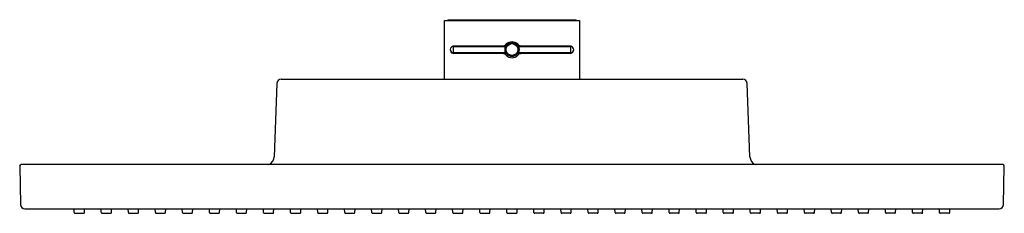
# Model space of a CAD drawing. Units: inches. Extents: x 4464.7 to 4477.9, y 275.5 to 278.1.
import ezdxf

# ---------------------------------------------------------------- set-up
doc = ezdxf.new("R2010")
doc.units = ezdxf.units.IN
doc.header["$LTSCALE"] = 0.64311
doc.header["$MEASUREMENT"] = 0
doc.layers.get('0').update_dxf_attribs({"color": 255, "linetype": 'CONTINUOUS'})
doc.layers.get('Defpoints').update_dxf_attribs({"linetype": 'CONTINUOUS'})
doc.styles.get("Standard").update_dxf_attribs({"font": 'txt', "width": 0.8})

msp = doc.modelspace()

# ---------------------------------------------------------------- linework, layer by layer
for p, q in [((4470.408, 277.269), (4470.408, 278.057)), ((4470.408, 278.057), (4472.219, 278.057)), ((4470.452, 278.057), (4470.456, 278.061)), ((4472.172, 278.061), (4470.456, 278.061)), ((4472.172, 278.061), (4472.176, 278.057)), ((4472.219, 278.057), (4472.219, 277.269)), ((4471.238, 277.71), (4470.53, 277.71)), ((4470.53, 277.628), (4470.53, 277.706)), ((4470.53, 277.706), (4471.224, 277.706)), ((4470.53, 277.628), (4471.224, 277.628)), ((4470.53, 277.624), (4471.238, 277.624)), ((4471.18, 277.614), (4470.536, 277.614)), ((4470.76, 277.706), (4470.76, 277.71)), ((4470.76, 277.624), (4470.76, 277.628)), ((4471.001, 277.71), (4471.001, 277.706)), ((4471.001, 277.628), (4471.001, 277.624)), ((4471.238, 277.722), (4471.218, 277.722)), ((4471.41, 277.722), (4471.389, 277.722)), ((4472.097, 277.71), (4471.389, 277.71)), ((4471.389, 277.624), (4472.097, 277.624)), ((4471.404, 277.706), (4472.097, 277.706)), ((4471.404, 277.628), (4472.097, 277.628)), ((4472.091, 277.614), (4471.447, 277.614)), ((4471.626, 277.706), (4471.626, 277.71)), ((4471.626, 277.624), (4471.626, 277.628)), ((4472.097, 277.706), (4472.097, 277.628)), ((4471.198, 277.612), (4471.238, 277.612)), ((4471.389, 277.612), (4471.43, 277.612)), ((4468.221, 277.269), (4474.406, 277.269)), ((4468.162, 277.212), (4468.128, 276.234)), ((4474.5, 276.234), (4474.465, 277.212)), ((4464.72, 276.108), (4464.729, 275.595)), ((4477.888, 276.128), (4464.739, 276.128)), ((4477.899, 275.595), (4477.908, 276.108)), ((4464.788, 275.537), (4477.84, 275.537)), ((4465.451, 275.489), (4465.448, 275.537)), ((4465.586, 275.489), (4465.589, 275.537)), ((4465.813, 275.489), (4465.811, 275.537)), ((4465.948, 275.489), (4465.951, 275.537)), ((4466.175, 275.489), (4466.173, 275.537)), ((4466.31, 275.489), (4466.313, 275.537)), ((4466.538, 275.489), (4466.535, 275.537)), ((4466.673, 275.489), (4466.675, 275.537)), ((4466.9, 275.489), (4466.897, 275.537)), ((4467.035, 275.489), (4467.037, 275.537)), ((4467.262, 275.489), (4467.26, 275.537)), ((4467.397, 275.489), (4467.4, 275.537)), ((4467.624, 275.489), (4467.622, 275.537)), ((4467.759, 275.489), (4467.762, 275.537)), ((4467.986, 275.489), (4467.984, 275.537)), ((4468.121, 275.489), (4468.124, 275.537)), ((4468.349, 275.489), (4468.346, 275.537)), ((4468.484, 275.489), (4468.486, 275.537)), ((4468.711, 275.489), (4468.708, 275.537)), ((4468.846, 275.489), (4468.848, 275.537)), ((4469.073, 275.489), (4469.071, 275.537)), ((4469.208, 275.489), (4469.211, 275.537)), ((4469.435, 275.489), (4469.433, 275.537)), ((4469.57, 275.489), (4469.573, 275.537)), ((4469.797, 275.489), (4469.795, 275.537)), ((4469.932, 275.489), (4469.935, 275.537)), ((4470.16, 275.489), (4470.157, 275.537)), ((4470.295, 275.489), (4470.297, 275.537)), ((4470.522, 275.489), (4470.519, 275.537)), ((4470.657, 275.489), (4470.659, 275.537)), ((4470.884, 275.489), (4470.882, 275.537)), ((4471.019, 275.489), (4471.022, 275.537)), ((4471.246, 275.489), (4471.244, 275.537)), ((4471.381, 275.489), (4471.384, 275.537)), ((4471.608, 275.489), (4471.606, 275.537)), ((4471.744, 275.489), (4471.746, 275.537)), ((4471.971, 275.489), (4471.968, 275.537)), ((4472.106, 275.489), (4472.108, 275.537)), ((4472.333, 275.489), (4472.33, 275.537)), ((4472.468, 275.489), (4472.47, 275.537)), ((4472.695, 275.489), (4472.693, 275.537)), ((4472.83, 275.489), (4472.833, 275.537)), ((4473.057, 275.489), (4473.055, 275.537)), ((4473.192, 275.489), (4473.195, 275.537)), ((4473.42, 275.489), (4473.417, 275.537)), ((4473.555, 275.489), (4473.557, 275.537)), ((4473.782, 275.489), (4473.779, 275.537)), ((4473.917, 275.489), (4473.919, 275.537)), ((4474.144, 275.489), (4474.141, 275.537)), ((4474.279, 275.489), (4474.281, 275.537)), ((4474.506, 275.489), (4474.504, 275.537)), ((4474.641, 275.489), (4474.644, 275.537)), ((4474.868, 275.489), (4474.866, 275.537)), ((4475.003, 275.489), (4475.006, 275.537)), ((4475.231, 275.489), (4475.228, 275.537)), ((4475.366, 275.489), (4475.368, 275.537)), ((4475.593, 275.489), (4475.59, 275.537)), ((4475.728, 275.489), (4475.73, 275.537)), ((4475.955, 275.489), (4475.952, 275.537)), ((4476.09, 275.489), (4476.092, 275.537)), ((4476.317, 275.489), (4476.315, 275.537)), ((4476.452, 275.489), (4476.455, 275.537)), ((4476.679, 275.489), (4476.677, 275.537)), ((4476.814, 275.489), (4476.817, 275.537)), ((4477.042, 275.489), (4477.039, 275.537)), ((4477.177, 275.489), (4477.179, 275.537)), ((4465.463, 275.478), (4465.574, 275.478)), ((4465.825, 275.478), (4465.936, 275.478)), ((4466.187, 275.478), (4466.299, 275.478)), ((4466.549, 275.478), (4466.661, 275.478)), ((4466.912, 275.478), (4467.023, 275.478)), ((4467.274, 275.478), (4467.385, 275.478)), ((4467.636, 275.478), (4467.747, 275.478)), ((4467.998, 275.478), (4468.11, 275.478)), ((4468.36, 275.478), (4468.472, 275.478)), ((4468.723, 275.478), (4468.834, 275.478)), ((4469.085, 275.478), (4469.196, 275.478)), ((4469.447, 275.478), (4469.558, 275.478)), ((4469.809, 275.478), (4469.921, 275.478)), ((4470.171, 275.478), (4470.283, 275.478)), ((4470.534, 275.478), (4470.645, 275.478)), ((4470.896, 275.478), (4471.007, 275.478)), ((4471.258, 275.478), (4471.37, 275.478)), ((4471.732, 275.478), (4471.62, 275.478)), ((4472.094, 275.478), (4471.982, 275.478)), ((4472.456, 275.478), (4472.345, 275.478)), ((4472.818, 275.478), (4472.707, 275.478)), ((4473.181, 275.478), (4473.069, 275.478)), ((4473.543, 275.478), (4473.431, 275.478)), ((4473.905, 275.478), (4473.794, 275.478)), ((4474.267, 275.478), (4474.156, 275.478)), ((4474.629, 275.478), (4474.518, 275.478)), ((4474.992, 275.478), (4474.88, 275.478)), ((4475.354, 275.478), (4475.242, 275.478)), ((4475.716, 275.478), (4475.605, 275.478)), ((4476.078, 275.478), (4475.967, 275.478)), ((4476.44, 275.478), (4476.329, 275.478)), ((4476.803, 275.478), (4476.691, 275.478)), ((4477.165, 275.478), (4477.053, 275.478))]:
    msp.add_line(p, q)
msp.add_circle((4471.314, 277.667), 0.0787)
for centre, radius, start, end in [((4471.314, 277.663), 0.106, 43.7481, 136.2519), ((4471.314, 277.667), 0.0906, 39.7918, 140.2082), ((4471.314, 277.667), 0.0827, 32.2847, 147.7153), ((4470.536, 277.663), 0.0492, 114.9856, 270), ((4470.53, 277.667), 0.0433, 182.5219, 270), ((4470.53, 277.667), 0.0433, 90, 110.0979), ((4471.172, 277.803), 0.0932, 275.2992, 314.4362), ((4471.18, 277.535), 0.0787, 43.7481, 90), ((4471.314, 277.667), 0.0984, 153.8961, 206.1039), ((4471.238, 277.73), 0.00787, 270, 320.2082), ((4471.238, 277.73), 0.0197, 270, 286.9283), ((4471.238, 277.604), 0.0197, 73.0717, 90), ((4471.314, 277.667), 0.0827, 212.2847, 327.7153), ((4471.389, 277.73), 0.00787, 219.7918, 270), ((4471.389, 277.73), 0.0197, 253.0717, 270), ((4471.389, 277.604), 0.0197, 90, 106.9283), ((4471.456, 277.803), 0.0928, 225.5229, 265.1338), ((4471.447, 277.535), 0.0787, 90, 136.2519), ((4471.314, 277.667), 0.0984, 333.8961, 26.1039), ((4472.091, 277.663), 0.0492, 270, 65.0144), ((4472.097, 277.667), 0.0433, 69.9021, 90), ((4472.097, 277.667), 0.0433, 270, 357.4781), ((4471.314, 277.663), 0.106, 223.7481, 316.2519), ((4471.238, 277.604), 0.00787, 39.7918, 90), ((4471.314, 277.667), 0.0906, 219.7918, 320.2082), ((4471.389, 277.604), 0.00787, 90, 140.2082), ((4468.221, 277.21), 0.0591, 90, 178), ((4474.406, 277.21), 0.0591, 2, 90), ((4468.01, 276.238), 0.118, 291.0395, 358), ((4474.618, 276.238), 0.118, 182, 248.9605), ((4464.739, 276.108), 0.0197, 90, 180), ((4477.888, 276.108), 0.0197, 0, 90), ((4464.788, 275.596), 0.0591, 181, 270), ((4477.84, 275.596), 0.0591, 270, 359), ((4465.463, 275.49), 0.0118, 183, 270), ((4465.574, 275.49), 0.0118, 270, 357), ((4465.825, 275.49), 0.0118, 183, 270), ((4465.936, 275.49), 0.0118, 270, 357), ((4466.187, 275.49), 0.0118, 183, 270), ((4466.299, 275.49), 0.0118, 270, 357), ((4466.549, 275.49), 0.0118, 183, 270), ((4466.661, 275.49), 0.0118, 270, 357), ((4466.912, 275.49), 0.0118, 183, 270), ((4467.023, 275.49), 0.0118, 270, 357), ((4467.274, 275.49), 0.0118, 183, 270), ((4467.385, 275.49), 0.0118, 270, 357), ((4467.636, 275.49), 0.0118, 183, 270), ((4467.747, 275.49), 0.0118, 270, 357), ((4467.998, 275.49), 0.0118, 183, 270), ((4468.11, 275.49), 0.0118, 270, 357), ((4468.36, 275.49), 0.0118, 183, 270), ((4468.472, 275.49), 0.0118, 270, 357), ((4468.723, 275.49), 0.0118, 183, 270), ((4468.834, 275.49), 0.0118, 270, 357), ((4469.085, 275.49), 0.0118, 183, 270), ((4469.196, 275.49), 0.0118, 270, 357), ((4469.447, 275.49), 0.0118, 183, 270), ((4469.558, 275.49), 0.0118, 270, 357), ((4469.809, 275.49), 0.0118, 183, 270), ((4469.921, 275.49), 0.0118, 270, 357), ((4470.171, 275.49), 0.0118, 183, 270), ((4470.283, 275.49), 0.0118, 270, 357), ((4470.534, 275.49), 0.0118, 183, 270), ((4470.645, 275.49), 0.0118, 270, 357), ((4470.896, 275.49), 0.0118, 183, 270), ((4471.007, 275.49), 0.0118, 270, 357), ((4471.258, 275.49), 0.0118, 183, 270), ((4471.37, 275.49), 0.0118, 270, 357), ((4471.62, 275.49), 0.0118, 183, 270), ((4471.732, 275.49), 0.0118, 270, 357), ((4471.982, 275.49), 0.0118, 183, 270), ((4472.094, 275.49), 0.0118, 270, 357), ((4472.345, 275.49), 0.0118, 183, 270), ((4472.456, 275.49), 0.0118, 270, 357), ((4472.707, 275.49), 0.0118, 183, 270), ((4472.818, 275.49), 0.0118, 270, 357), ((4473.069, 275.49), 0.0118, 183, 270), ((4473.181, 275.49), 0.0118, 270, 357), ((4473.431, 275.49), 0.0118, 183, 270), ((4473.543, 275.49), 0.0118, 270, 357), ((4473.794, 275.49), 0.0118, 183, 270), ((4473.905, 275.49), 0.0118, 270, 357), ((4474.156, 275.49), 0.0118, 183, 270), ((4474.267, 275.49), 0.0118, 270, 357), ((4474.518, 275.49), 0.0118, 183, 270), ((4474.629, 275.49), 0.0118, 270, 357), ((4474.88, 275.49), 0.0118, 183, 270), ((4474.992, 275.49), 0.0118, 270, 357), ((4475.242, 275.49), 0.0118, 183, 270), ((4475.354, 275.49), 0.0118, 270, 357), ((4475.605, 275.49), 0.0118, 183, 270), ((4475.716, 275.49), 0.0118, 270, 357), ((4475.967, 275.49), 0.0118, 183, 270), ((4476.078, 275.49), 0.0118, 270, 357), ((4476.329, 275.49), 0.0118, 183, 270), ((4476.44, 275.49), 0.0118, 270, 357), ((4476.691, 275.49), 0.0118, 183, 270), ((4476.803, 275.49), 0.0118, 270, 357), ((4477.053, 275.49), 0.0118, 183, 270), ((4477.165, 275.49), 0.0118, 270, 357)]:
    msp.add_arc(centre, radius, start, end)

# ---------------------------------------------------------------- texts
at = {"layer": 'Defpoints'}
for tag, p, s in [('MODELNUMBER', (4471.314, 278.064), 'K-24470IN'), ('TRADENAME', (4471.314, 278.062), 'BEITOU'), ('PRODUCT', (4471.314, 278.061), 'SHOWERHEAD ')]:
    msp.add_attdef(tag, p, s, height=0.001, dxfattribs=at)

doc.saveas('drawing.dxf')
